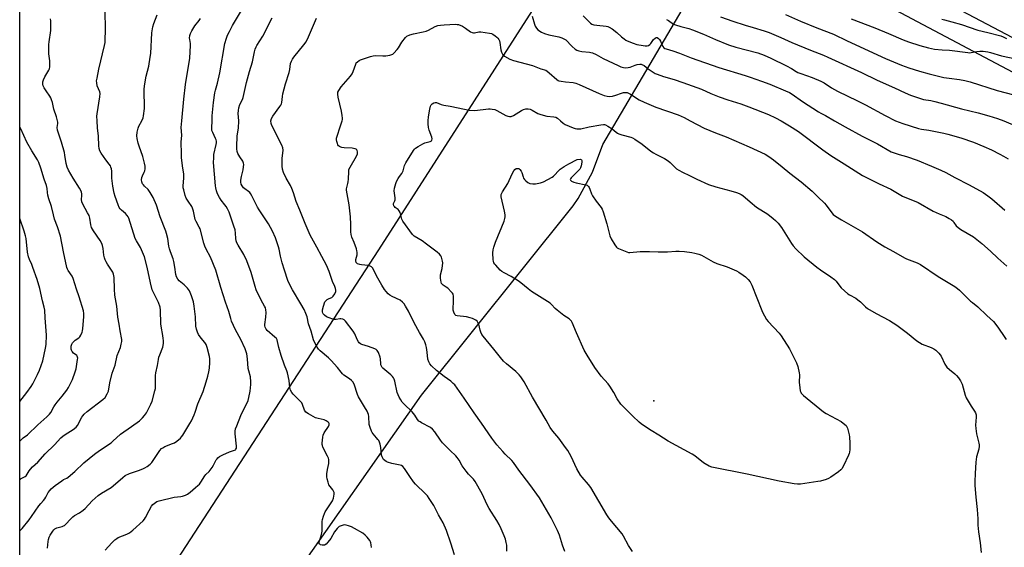
# Model space of a CAD drawing. Units: inches. Extents: x 1213771 to 1219771, y 569455 to 573455.
# Drawn here: x 1213771 to 1214304, y 569769 to 570055 of the extents above; entities that cross this region are included whole.
import ezdxf

# ---------------------------------------------------------------- set-up
doc = ezdxf.new("R2010")
doc.units = ezdxf.units.IN
doc.header["$MEASUREMENT"] = 0
for name, color, linetype in [('ELEV-Spot Elevation', 7, 'Continuous'), ('NTRL-Pasture Land', 2, 'Continuous'), ('NTRL-Trees', 3, 'Continuous'), ('Undefined', 1, 'Continuous')]:
    doc.layers.add(name, color=color, linetype=linetype)

msp = doc.modelspace()

# ---------------------------------------------------------------- linework, layer by layer
at = {"layer": 'ELEV-Spot Elevation'}
msp.add_point((1214114.65, 569848.43, 562.07), dxfattribs=at)
at = {"layer": 'NTRL-Pasture Land'}
for points in [[(1214438.98, 569976.54), (1214175.24, 570115.36), (1214164.05, 570139.4), (1214179, 570159.81), (1214236.57, 570267.82), (1214278.66, 570337.71), (1214305.89, 570321.1)], [(1214340.58, 569455.42), (1213771.47, 569455.48), (1213771.48, 569562.83), (1213811.92, 569617.17), (1213915.55, 569746.88), (1213989, 569851.46), (1214070.97, 569953.99), (1214073.72, 569957.99), (1214081.5, 569972.11), (1214087.02, 569987.2), (1214157.49, 570106.76), (1214896.06, 569715.33)]]:
    msp.add_lwpolyline(points, dxfattribs=at)
at = {"layer": 'NTRL-Trees'}
msp.add_lwpolyline([(1214286.63, 570434.73), (1214217.25, 570322.45), (1214208.65, 570312.7), (1214200.18, 570300.91), (1214173.53, 570256.04), (1214059.92, 570076.99), (1213965.65, 569930.17), (1213771.48, 569631.71), (1213771.5, 570102.27), (1213776.45, 570112.98), (1213818.11, 570192.15), (1213876.45, 570296.32), (1213893.11, 570371.32)], dxfattribs=at)
at = {"layer": 'Undefined'}
for points, elevation in [([(1213875.59, 570000), (1213875.71, 570002.73), (1213876.35, 570009.92), (1213877.05, 570015.18), (1213877.39, 570016.57), (1213878.61, 570020.45), (1213879.84, 570026), (1213882.52, 570041.86), (1213883.34, 570044.68), (1213883.96, 570046.29), (1213884.94, 570048.34), (1213886.68, 570051.49), (1213894.75, 570065.04)], 552), ([(1213813.41, 570000), (1213813.29, 570002.59), (1213813.36, 570003.8), (1213814.86, 570012.93), (1213815.02, 570014.69), (1213814.79, 570015.75), (1213813.48, 570018.88), (1213813.15, 570020.52), (1213813.12, 570021.64), (1213813.33, 570023.08), (1213814.36, 570027.87), (1213817.38, 570040.68), (1213817.72, 570042.39), (1213817.8, 570044.12), (1213817.82, 570048.78), (1213817.64, 570060.21)], 546), ([(1213791.93, 570000), (1213791.4, 570002.09), (1213789.9, 570006.28), (1213789.17, 570009.99), (1213788.74, 570011.36), (1213788.29, 570012.4), (1213787.74, 570013.4), (1213785.72, 570016.19), (1213784.68, 570017.85), (1213784.21, 570018.85), (1213783.99, 570019.75), (1213784.02, 570021.13), (1213784.29, 570022.21), (1213785.07, 570023.73), (1213787.28, 570027.41), (1213787.6, 570028.18), (1213787.78, 570029.28), (1213787.78, 570032.44), (1213787.3, 570036.2), (1213787.22, 570041.25), (1213787.34, 570042.73), (1213788.26, 570048.93), (1213788.28, 570054.13), (1213788.2, 570055.27)], 544), ([(1213837.63, 570000), (1213838.24, 570001.61), (1213838.52, 570002.64), (1213839.02, 570006.58), (1213839.05, 570008.34), (1213838.78, 570015.33), (1213838.86, 570017.36), (1213839.23, 570019.99), (1213839.95, 570024.08), (1213841.42, 570029.57), (1213842.16, 570034.39), (1213842.38, 570036.4), (1213843.01, 570047.69), (1213843.51, 570050.81), (1213844.08, 570052.73), (1213845.86, 570057.31)], 548), ([(1213859.16, 570000), (1213860.33, 570011.63), (1213861.28, 570019.71), (1213863.56, 570033.86), (1213863.93, 570040.73), (1213863.85, 570041.8), (1213863.5, 570043.93), (1213863.45, 570044.78), (1213863.61, 570046.21), (1213863.9, 570047.33), (1213864.55, 570048.62), (1213866.24, 570051.33), (1213868.61, 570054.27), (1213869.33, 570055.41)], 550), ([(1213890.11, 570000), (1213889.76, 570004), (1213889.87, 570005.66), (1213890.08, 570007.03), (1213890.65, 570008.81), (1213892.03, 570011.48), (1213892.42, 570012.59), (1213894.22, 570020.67), (1213895.83, 570026.68), (1213897.5, 570031.95), (1213898.51, 570037.39), (1213898.87, 570038.72), (1213899.37, 570039.95), (1213899.77, 570040.71), (1213903.11, 570045.73), (1213908.19, 570055.74)], 554), ([(1213907.4, 570000), (1213907.76, 570001.2), (1213908.42, 570002.43), (1213912.3, 570007.65), (1213912.78, 570008.38), (1213913.15, 570009.15), (1213913.33, 570009.94), (1213913.66, 570013.14), (1213913.91, 570014.61), (1213915.37, 570020.02), (1213917.38, 570026.19), (1213917.73, 570027.85), (1213918.12, 570031.08), (1213918.49, 570032.26), (1213919.12, 570033.42), (1213919.78, 570034.37), (1213925.27, 570041.15), (1213926.43, 570042.81), (1213927.8, 570045.39), (1213932.19, 570055.47)], 556), ([(1214048.91, 570056.54), (1214050.15, 570052.32), (1214050.55, 570051.22), (1214051.19, 570050.11), (1214051.94, 570049.32), (1214053.91, 570048), (1214055.47, 570047.23), (1214057.87, 570046.52), (1214063.29, 570045.39), (1214064.87, 570044.88), (1214065.95, 570044.38), (1214066.98, 570043.78), (1214067.66, 570043.26), (1214069.71, 570040.99), (1214070.55, 570040.18), (1214072.08, 570038.85), (1214073.03, 570038.25), (1214074.09, 570037.87), (1214075.75, 570037.46), (1214079.8, 570037.18), (1214080.68, 570037.04), (1214081.53, 570036.8), (1214083.41, 570035.92), (1214087.18, 570033.76), (1214095.33, 570029.85), (1214096.86, 570029.23), (1214098.19, 570028.83), (1214099.31, 570028.69), (1214100.75, 570028.79), (1214101.87, 570029.07), (1214104.61, 570030.18), (1214105.74, 570030.52), (1214107.19, 570030.72), (1214107.76, 570030.68), (1214108.26, 570030.53), (1214109.44, 570029.89), (1214111.66, 570028.2), (1214114.28, 570026.38), (1214115.47, 570025.68), (1214116.52, 570025.21), (1214119.85, 570024.01), (1214125.71, 570022.31), (1214130.33, 570020.71), (1214140.44, 570017.04), (1214145.53, 570014.71), (1214150.1, 570012.89), (1214154.68, 570011.32), (1214161.76, 570009.12), (1214166.06, 570007.6), (1214176.77, 570003.32), (1214180.45, 570001.66), (1214183.62, 570000)], 556), ([(1214076.43, 570056.87), (1214079.84, 570053.37), (1214080.46, 570052.81), (1214081.13, 570052.36), (1214082.2, 570052.01), (1214083.92, 570051.71), (1214088.8, 570051.23), (1214089.85, 570050.96), (1214090.6, 570050.63), (1214092.05, 570049.69), (1214094.6, 570047.78), (1214097.18, 570045.42), (1214098.56, 570044.28), (1214099.53, 570043.6), (1214100.3, 570043.19), (1214103.54, 570041.95), (1214105.47, 570041.37), (1214108.85, 570040.69), (1214109.96, 570040.6), (1214111.05, 570040.64), (1214111.81, 570040.8), (1214112.46, 570041.21), (1214113.01, 570041.83), (1214114.54, 570043.97), (1214115.33, 570044.78), (1214115.94, 570045.08), (1214116.5, 570045.03), (1214117.14, 570044.63), (1214117.7, 570044.03), (1214118.27, 570043.05), (1214119.6, 570040.19), (1214120.08, 570039.55), (1214120.62, 570039.18), (1214121.3, 570038.93), (1214123.11, 570038.49), (1214125.02, 570037.85), (1214128.52, 570036.58), (1214134.85, 570034.07), (1214149.78, 570028.87), (1214164.13, 570024.58), (1214166.89, 570023.67), (1214172.95, 570021.5), (1214177.42, 570019.78), (1214185.99, 570016.18), (1214188.08, 570015.25), (1214189.48, 570014.45), (1214195.08, 570010.5), (1214203.82, 570004.81), (1214205.06, 570004.11), (1214207.6, 570002.94), (1214212.5, 570000)], 554), ([(1214121.46, 570054.81), (1214122.66, 570054.2), (1214125.38, 570052.38), (1214126.35, 570051.89), (1214129.33, 570050.97), (1214133.71, 570049.91), (1214135.59, 570049.28), (1214141.57, 570046.85), (1214148.05, 570043.92), (1214155.12, 570041.15), (1214159.06, 570039.88), (1214170.89, 570036.78), (1214174.44, 570035.55), (1214178.09, 570033.9), (1214186.55, 570029.8), (1214189.14, 570028.36), (1214191.78, 570026.65), (1214192.69, 570026.16), (1214194.31, 570025.52), (1214200.4, 570023.45), (1214205.15, 570021.52), (1214206.96, 570020.5), (1214210.78, 570017.9), (1214214.11, 570016.02), (1214224.84, 570010.86), (1214229.24, 570008.58), (1214239.82, 570002.78), (1214245.54, 570000)], 552), ([(1214150.69, 570056.32), (1214157.4, 570053.91), (1214164.09, 570051.78), (1214168.54, 570050.51), (1214174.37, 570048.71), (1214177.12, 570047.73), (1214183.39, 570045.07), (1214189.47, 570042.38), (1214199.45, 570038.19), (1214206.43, 570035.5), (1214208.9, 570034.47), (1214227.12, 570026.07), (1214235.52, 570022.04), (1214244.98, 570017.85), (1214250.67, 570015.08), (1214253.52, 570013.83), (1214260.58, 570011.56), (1214264.58, 570010.92), (1214266.85, 570010.41), (1214270.24, 570009.52), (1214281.17, 570006.43), (1214290.21, 570004.29), (1214296.07, 570002.74), (1214300.69, 570001.28), (1214304.06, 570000)], 550), ([(1214185.93, 570057.56), (1214194.06, 570053.91), (1214202.97, 570050.32), (1214211.96, 570046.87), (1214219.28, 570043.31), (1214240.08, 570033.79), (1214248.76, 570030.11), (1214252.63, 570028.62), (1214258.56, 570026.79), (1214263.67, 570025.44), (1214271.61, 570023.51), (1214274.5, 570023.01), (1214280.14, 570022.42), (1214282.99, 570021.86), (1214285.94, 570021.01), (1214300.44, 570016.44), (1214309.62, 570014.12)], 548), ([(1214221.52, 570055.23), (1214234.27, 570050.25), (1214241.67, 570047.17), (1214249.57, 570043.76), (1214252.55, 570042.7), (1214258.69, 570040.7), (1214263.31, 570039.46), (1214266.63, 570038.77), (1214270.66, 570038.39), (1214274.67, 570038.24), (1214284.72, 570036.9), (1214285.56, 570036.86), (1214286.52, 570036.93), (1214289.59, 570037.49), (1214291.2, 570037.65), (1214292.91, 570037.61), (1214295.53, 570037.35), (1214296.92, 570037.05), (1214302.88, 570035.23), (1214310.67, 570033.46)], 546), ([(1214270.48, 570055.02), (1214272.04, 570054.56), (1214275.98, 570053.6), (1214281.25, 570052.1), (1214290.11, 570049.05), (1214295.45, 570047.79), (1214302.44, 570045.97), (1214303.75, 570045.49), (1214305.59, 570044.54)], 544), ([(1213945.94, 570000), (1213946.11, 570000.69), (1213946.16, 570001.37), (1213946.06, 570002.82), (1213945.6, 570005.13), (1213943.82, 570012.78), (1213943.6, 570014.43), (1213943.67, 570015.49), (1213944.14, 570016.48), (1213945.5, 570018.35), (1213950.52, 570024.23), (1213951.4, 570025.4), (1213952, 570026.69), (1213953.31, 570030.71), (1213953.66, 570031.34), (1213954.23, 570031.94), (1213955.16, 570032.59), (1213955.97, 570032.95), (1213961.37, 570034.77), (1213962.8, 570035.17), (1213964.25, 570035.3), (1213968.08, 570035.2), (1213969.55, 570035.24), (1213971.85, 570035.49), (1213972.92, 570035.8), (1213973.38, 570036.1), (1213974.02, 570036.66), (1213975.78, 570038.61), (1213976.45, 570039.57), (1213978.29, 570042.58), (1213980.22, 570045.06), (1213981.07, 570045.78), (1213982.64, 570046.51), (1213984.59, 570047.15), (1213989.8, 570048.16), (1213991.51, 570048.57), (1213992.77, 570049.11), (1213996.42, 570051.1), (1213997.74, 570051.57), (1213999.17, 570051.8), (1214001.18, 570051.97), (1214007.34, 570052.21), (1214008.22, 570052.19), (1214009.05, 570052.04), (1214011.11, 570051.16), (1214012.84, 570050.19), (1214015.41, 570048.16), (1214016.37, 570047.71), (1214017.1, 570047.6), (1214017.62, 570047.63), (1214019.96, 570048.2), (1214021.07, 570048.23), (1214025.66, 570047.5), (1214026.77, 570047.2), (1214027.55, 570046.81), (1214028.8, 570046.03), (1214029.75, 570045.33), (1214030.33, 570044.72), (1214030.77, 570044.02), (1214031.12, 570043.25), (1214031.35, 570042.44), (1214031.94, 570038.46), (1214032.26, 570037.08), (1214032.61, 570036.36), (1214033.05, 570035.71), (1214033.86, 570034.97), (1214036.76, 570033.44), (1214038.67, 570032.61), (1214048.96, 570029.99), (1214053.51, 570028.17), (1214056.24, 570027.37), (1214056.97, 570026.92), (1214058.12, 570026.01), (1214062.19, 570022.36), (1214062.86, 570021.88), (1214063.35, 570021.64), (1214064.47, 570021.36), (1214066.81, 570021.03), (1214070.98, 570020.77), (1214072.41, 570020.42), (1214074.35, 570019.69), (1214085.11, 570014.77), (1214087.78, 570013.77), (1214089.45, 570013.36), (1214090.88, 570013.24), (1214092.36, 570013.41), (1214094.1, 570013.81), (1214097.11, 570014.97), (1214098.21, 570015.32), (1214099.26, 570015.4), (1214100.29, 570015.24), (1214101.02, 570014.96), (1214102.03, 570014.41), (1214106.76, 570011.41), (1214109.42, 570010.12), (1214115.76, 570007.34), (1214127.87, 570003.24), (1214131.06, 570001.81), (1214134.38, 570000)], 558), ([(1213992.59, 570000), (1213992.81, 570002.13), (1213993.4, 570006.24), (1213993.81, 570007.95), (1213994.19, 570008.7), (1213994.74, 570009.24), (1213995.62, 570009.78), (1213996.33, 570009.98), (1213997.12, 570009.86), (1213999.55, 570008.87), (1214000.98, 570008.45), (1214004.52, 570007.93), (1214012.15, 570006.23), (1214014.71, 570005.78), (1214017.82, 570005.56), (1214025.18, 570006.5), (1214026.04, 570006.52), (1214027.19, 570006.37), (1214028.62, 570006.03), (1214029.72, 570005.64), (1214034.66, 570002.93), (1214035.73, 570002.46), (1214036.54, 570002.27), (1214037.53, 570002.41), (1214038.75, 570002.89), (1214043.03, 570005.53), (1214044.06, 570006.08), (1214045.47, 570006.48), (1214046.61, 570006.49), (1214047.73, 570006.23), (1214048.81, 570005.84), (1214051.85, 570003.97), (1214053.47, 570003.35), (1214056.84, 570002.48), (1214060.63, 570002.2), (1214061.72, 570001.96), (1214062.54, 570001.48), (1214064.26, 570000)], 560), ([(1213817.64, 569767.53), (1213821.3, 569771.58), (1213822.93, 569773.15), (1213824.02, 569774), (1213824.73, 569774.43), (1213829.48, 569776.27), (1213830.97, 569777.03), (1213832.72, 569778.49), (1213838.23, 569783.57), (1213838.98, 569784.4), (1213839.54, 569785.21), (1213841.54, 569789.06), (1213842.87, 569791.34), (1213843.56, 569792.27), (1213844.16, 569792.81), (1213845.73, 569793.89), (1213847.02, 569794.4), (1213855.03, 569796.25), (1213858.6, 569796.64), (1213859.66, 569796.83), (1213861.2, 569797.3), (1213862.22, 569797.89), (1213863.65, 569798.95), (1213866.71, 569801.51), (1213867.96, 569802.62), (1213868.71, 569803.42), (1213869.51, 569804.5), (1213871.61, 569807.88), (1213872.29, 569808.63), (1213873.99, 569810.27), (1213875.66, 569812.37), (1213876.42, 569813.61), (1213877.88, 569816.42), (1213878.34, 569817.13), (1213878.73, 569817.56), (1213879.63, 569818.24), (1213881.41, 569819.16), (1213885.09, 569820.75), (1213887.76, 569821.69), (1213888.22, 569821.93), (1213888.51, 569822.19), (1213888.77, 569822.75), (1213888.86, 569823.82), (1213888.09, 569830.59), (1213888.11, 569831.94), (1213888.35, 569833.26), (1213888.91, 569834.92), (1213891.12, 569840.47), (1213891.74, 569841.82), (1213894.1, 569846.27), (1213895.05, 569848.59), (1213895.53, 569850.25), (1213896.21, 569853.71), (1213896.61, 569857.28), (1213896.64, 569858.72), (1213896.32, 569861.48), (1213895.43, 569864.7), (1213895.17, 569865.98), (1213894.74, 569871.23), (1213894.38, 569873.82), (1213894.11, 569874.94), (1213893.46, 569876.56), (1213891.2, 569881.61), (1213888.36, 569886.83), (1213886.11, 569891.6), (1213885.69, 569892.97), (1213884.75, 569896.86), (1213882.94, 569901.85), (1213880.36, 569909.82), (1213877.65, 569919.14), (1213874.78, 569926.28), (1213872.35, 569930.57), (1213871.61, 569932.13), (1213871.1, 569933.83), (1213869.15, 569941.44), (1213868.67, 569942.48), (1213866.97, 569945.45), (1213866.49, 569946.59), (1213865.57, 569951.04), (1213865.08, 569952.67), (1213864.58, 569953.66), (1213862.63, 569956.46), (1213861.59, 569958.19), (1213861.07, 569959.53), (1213860.22, 569962.61), (1213859.99, 569963.74), (1213859.93, 569964.59), (1213860.26, 569969.18), (1213860.27, 569971.14), (1213859.57, 569975.67), (1213859.13, 569980.06), (1213859.01, 569982.33), (1213858.93, 569988.35), (1213859.14, 569992.19), (1213858.85, 569996.38), (1213859.16, 570000)], 550), ([(1213961.81, 569769.07), (1213961.71, 569770.5), (1213961.51, 569771.6), (1213961.31, 569772.12), (1213960.89, 569772.84), (1213959.5, 569774.68), (1213958.5, 569775.7), (1213957.13, 569776.75), (1213952.64, 569779.42), (1213951.09, 569780.21), (1213949.49, 569780.79), (1213948.14, 569781.18), (1213947.32, 569781.28), (1213946.52, 569781.17), (1213945.46, 569780.83), (1213944.45, 569780.37), (1213943.8, 569779.88), (1213943.23, 569779.28), (1213941.88, 569777.49), (1213939.9, 569773.94), (1213938.3, 569771.92), (1213937.31, 569770.9), (1213936.42, 569770.39), (1213935.66, 569770.26), (1213935.12, 569770.33), (1213934.34, 569770.57), (1213933.9, 569770.8), (1213933.61, 569771.11), (1213933.53, 569771.54), (1213933.6, 569772.04), (1213934.68, 569775.36), (1213935.07, 569777.08), (1213935.16, 569777.93), (1213935.14, 569781.09), (1213935.23, 569783.14), (1213935.44, 569784.29), (1213935.9, 569785.99), (1213936.37, 569787.38), (1213936.89, 569788.42), (1213940.81, 569794.36), (1213941.27, 569795.69), (1213941.67, 569797.95), (1213941.64, 569798.77), (1213941.38, 569799.51), (1213940.93, 569800.21), (1213939.44, 569802.01), (1213938.87, 569802.99), (1213938.37, 569804.33), (1213937.8, 569806.25), (1213937.63, 569807.38), (1213937.69, 569808.85), (1213938, 569811.2), (1213938.73, 569814.47), (1213938.81, 569815.58), (1213938.74, 569816.67), (1213938.54, 569817.48), (1213938.09, 569818.52), (1213935.57, 569823.41), (1213935.29, 569824.21), (1213935.2, 569824.76), (1213935.18, 569825.61), (1213935.3, 569827.07), (1213935.51, 569828.81), (1213935.73, 569829.93), (1213936.33, 569831.18), (1213938.69, 569834.59), (1213938.99, 569835.41), (1213938.94, 569836.1), (1213938.75, 569836.56), (1213938.45, 569836.96), (1213937.39, 569837.67), (1213936.35, 569838.07), (1213932.99, 569838.84), (1213931.64, 569839.28), (1213927.82, 569841.42), (1213926.39, 569842.37), (1213926, 569842.76), (1213925.58, 569843.47), (1213924.59, 569846.37), (1213924.09, 569847.32), (1213922.63, 569849.01), (1213919.52, 569852.09), (1213918.75, 569852.99), (1213918.12, 569854.25), (1213917.69, 569855.62), (1213917.34, 569859.52), (1213916.37, 569863.57), (1213916, 569864.71), (1213914.8, 569867.74), (1213913.06, 569872.99), (1213911.81, 569877.23), (1213911.03, 569880.62), (1213910.77, 569881.43), (1213910.4, 569882.13), (1213909.62, 569882.98), (1213905.39, 569886.54), (1213904.85, 569887.2), (1213904.32, 569888.22), (1213904.13, 569888.99), (1213904.11, 569889.8), (1213904.6, 569893.67), (1213904.8, 569896.33), (1213904.69, 569897.71), (1213904.44, 569898.76), (1213903.98, 569899.69), (1213902.99, 569901.28), (1213902.3, 569902.56), (1213899.42, 569908.58), (1213898.88, 569910.27), (1213896.77, 569917.97), (1213894.44, 569924.23), (1213892.86, 569927.57), (1213889.69, 569932.7), (1213889.05, 569933.98), (1213888.68, 569935.1), (1213888.45, 569936.25), (1213888.32, 569939.27), (1213888.05, 569941.03), (1213887.43, 569943.01), (1213884.76, 569950.56), (1213883.93, 569952.39), (1213883.22, 569953.65), (1213882.54, 569954.6), (1213880.52, 569957.07), (1213879.57, 569958.53), (1213878.46, 569960.56), (1213877.91, 569962.13), (1213877.55, 569963.74), (1213877.39, 569964.86), (1213876.38, 569977.39), (1213876.47, 569980.04), (1213876.62, 569981.8), (1213877.81, 569987.21), (1213877.92, 569988.07), (1213877.92, 569988.93), (1213877.77, 569989.73), (1213877.5, 569990.49), (1213875.93, 569993.71), (1213875.55, 569994.72), (1213875.43, 569996.16), (1213875.59, 570000)], 552), ([(1214006.86, 569765), (1214004.84, 569771.32), (1214002.44, 569778.18), (1214000.68, 569782.36), (1213998.21, 569786.74), (1213995.6, 569791.74), (1213993.17, 569795.64), (1213992.19, 569797.05), (1213991.19, 569798.12), (1213985.75, 569803.39), (1213984.56, 569804.64), (1213982.54, 569807.4), (1213979.78, 569811.84), (1213978.82, 569812.87), (1213978.13, 569813.35), (1213977.38, 569813.65), (1213972.86, 569814.55), (1213970.56, 569815.17), (1213969.79, 569815.59), (1213969.09, 569816.13), (1213968.45, 569816.73), (1213967.93, 569817.42), (1213967.58, 569818.21), (1213967.36, 569819.05), (1213966.87, 569823.11), (1213966.51, 569825.07), (1213966.21, 569826.15), (1213965.84, 569826.9), (1213965.36, 569827.6), (1213964.63, 569828.49), (1213962.72, 569830.52), (1213962.16, 569831.35), (1213961.8, 569832.06), (1213961.12, 569833.97), (1213960.68, 569835.64), (1213960.38, 569839.91), (1213960.22, 569841.04), (1213959.98, 569841.86), (1213959.48, 569842.9), (1213958.17, 569845.19), (1213954.89, 569850.56), (1213954.33, 569851.93), (1213952.44, 569857.48), (1213951.82, 569858.74), (1213951.07, 569859.53), (1213949.99, 569860.42), (1213946.98, 569862.39), (1213946.14, 569863.08), (1213945.41, 569863.92), (1213943.48, 569866.46), (1213939.99, 569870.35), (1213938.54, 569871.69), (1213934.09, 569875.52), (1213933.24, 569876.34), (1213932.41, 569877.5), (1213931.16, 569879.78), (1213930.49, 569881.38), (1213929.26, 569886.19), (1213927.81, 569890.1), (1213927.01, 569893.89), (1213926.33, 569895.75), (1213925.36, 569897.86), (1213923.66, 569900.97), (1213919.08, 569908.47), (1213917.36, 569911.97), (1213916.66, 569913.6), (1213914.78, 569919.1), (1213913.53, 569923.15), (1213912.65, 569926.81), (1213911.89, 569930.44), (1213911.5, 569931.85), (1213909.86, 569936.64), (1213908.25, 569940.32), (1213907.25, 569942.32), (1213906.18, 569944.25), (1213901.08, 569951.8), (1213900.17, 569953.26), (1213899.19, 569955.03), (1213897.04, 569959.47), (1213896.34, 569960.72), (1213896, 569961.17), (1213895.37, 569961.77), (1213893.32, 569963.14), (1213892.68, 569963.66), (1213891.8, 569964.73), (1213891.35, 569965.74), (1213891.09, 569966.82), (1213891.07, 569967.93), (1213891.47, 569969.92), (1213892.42, 569973.46), (1213892.65, 569975.16), (1213892.7, 569976.29), (1213892.59, 569977.1), (1213892.21, 569978.13), (1213890.57, 569980.56), (1213889.62, 569982.29), (1213889.23, 569983.36), (1213888.96, 569984.81), (1213888.93, 569985.99), (1213889.23, 569991.78), (1213889.92, 569996.1), (1213890.11, 570000)], 554), ([(1214035.13, 569767.16), (1214035.09, 569770.37), (1214034.83, 569771.79), (1214034.33, 569773.48), (1214033.65, 569775.39), (1214032.08, 569779.13), (1214030.92, 569781.49), (1214029.69, 569783.76), (1214025.54, 569790.14), (1214024.53, 569792.12), (1214021.77, 569798.18), (1214018.01, 569804.81), (1214017.17, 569805.98), (1214014.36, 569808.77), (1214013.07, 569810.33), (1214011.02, 569813.23), (1214009.29, 569816.37), (1214008.33, 569817.8), (1214007.59, 569818.64), (1214004.51, 569821.57), (1214000.35, 569825.77), (1213999.26, 569827.18), (1213996.17, 569831.6), (1213994.84, 569833.15), (1213993.73, 569834.03), (1213988.9, 569836.56), (1213988.16, 569837), (1213987.48, 569837.52), (1213986.77, 569838.41), (1213985.32, 569840.67), (1213983.94, 569842.46), (1213979.55, 569846.69), (1213978.56, 569847.77), (1213977.67, 569848.93), (1213976.82, 569850.48), (1213975.82, 569852.96), (1213974.45, 569859), (1213974.12, 569860.08), (1213973.79, 569860.84), (1213973.32, 569861.53), (1213972.3, 569862.56), (1213968.05, 569866.06), (1213967.68, 569866.48), (1213967.27, 569867.18), (1213966.99, 569867.95), (1213966.89, 569868.51), (1213966.7, 569871.19), (1213966.55, 569872.06), (1213965.67, 569874.53), (1213965, 569875.76), (1213964.39, 569876.29), (1213963.61, 569876.66), (1213960.24, 569877.85), (1213956.71, 569878.97), (1213955.95, 569879.29), (1213955.29, 569879.75), (1213954.77, 569880.38), (1213954.05, 569881.59), (1213952.86, 569884.62), (1213952.04, 569886.18), (1213947.86, 569891.56), (1213947.1, 569892.31), (1213946.38, 569892.63), (1213945.32, 569892.83), (1213944.79, 569892.83), (1213942.79, 569892.47), (1213941.75, 569892.5), (1213940.91, 569892.67), (1213938.93, 569893.35), (1213937.56, 569893.96), (1213936.42, 569894.72), (1213935.7, 569895.48), (1213935.49, 569895.91), (1213935.32, 569896.63), (1213935.36, 569897.69), (1213935.81, 569899.6), (1213936.71, 569901.97), (1213937.13, 569902.65), (1213937.94, 569903.35), (1213938.9, 569903.86), (1213940.4, 569904.38), (1213940.83, 569904.68), (1213941.19, 569905.08), (1213941.96, 569906.28), (1213942.53, 569907.58), (1213942.59, 569908.39), (1213942.43, 569909.21), (1213942.04, 569910.31), (1213940.84, 569913.01), (1213938.93, 569918.41), (1213937.54, 569921.85), (1213935.06, 569926.53), (1213932.21, 569931.61), (1213928.73, 569938.17), (1213926.03, 569944.33), (1213923.17, 569951.59), (1213921.15, 569956.34), (1213919.66, 569960.97), (1213918.69, 569963.41), (1213917.96, 569964.99), (1213915.72, 569968.99), (1213914.3, 569971.97), (1213913.72, 569973.81), (1213913.53, 569975.49), (1213913.56, 569979.53), (1213914.04, 569984.05), (1213913.89, 569985.44), (1213913.4, 569986.8), (1213911.05, 569991.25), (1213909.6, 569994.42), (1213908.02, 569997.53), (1213907.66, 569998.59), (1213907.4, 570000)], 556), ([(1214066.43, 569766.84), (1214065.19, 569770.4), (1214063.56, 569775.73), (1214062.63, 569778.23), (1214059.21, 569785.12), (1214055.41, 569791.65), (1214052.77, 569795.88), (1214047.58, 569803.19), (1214041.62, 569810.88), (1214038.66, 569815.1), (1214037.76, 569816.11), (1214034.28, 569819.57), (1214032.9, 569821.04), (1214029.69, 569824.69), (1214026.92, 569828.17), (1214021.49, 569836.29), (1214017.38, 569841.92), (1214012.02, 569849.96), (1214006.9, 569857.03), (1214006.11, 569857.88), (1214004.79, 569859.02), (1214001.27, 569861.58), (1213997.05, 569864.88), (1213994.44, 569867.3), (1213993.48, 569868.39), (1213992.86, 569869.6), (1213992.43, 569870.9), (1213992.01, 569874.84), (1213991.61, 569877.37), (1213991.3, 569878.75), (1213990.73, 569880.3), (1213990, 569881.81), (1213987.86, 569885.38), (1213984.98, 569890.6), (1213981.97, 569896.94), (1213980.35, 569899.67), (1213979.55, 569900.87), (1213978.63, 569901.86), (1213977.34, 569902.84), (1213973.01, 569904.93), (1213971.81, 569905.62), (1213970.97, 569906.34), (1213969.81, 569907.54), (1213968.96, 569908.67), (1213967.45, 569911.12), (1213964.58, 569916.15), (1213962.58, 569920.18), (1213961.92, 569921.01), (1213961.24, 569921.39), (1213959.83, 569921.73), (1213958.35, 569921.94), (1213956.42, 569922.01), (1213955.62, 569922.14), (1213954.34, 569922.67), (1213953.93, 569922.98), (1213953.65, 569923.39), (1213953.47, 569924.14), (1213953.47, 569924.98), (1213954.08, 569927.49), (1213954.16, 569928.05), (1213954.16, 569928.89), (1213954.01, 569929.67), (1213953.68, 569930.75), (1213952.43, 569934.11), (1213951.22, 569937.06), (1213950.82, 569938.44), (1213950.71, 569939.88), (1213950.73, 569943.94), (1213950.44, 569948.08), (1213949.71, 569954.48), (1213948.43, 569962.38), (1213948.37, 569963.13), (1213948.47, 569963.91), (1213949.15, 569966.11), (1213949.3, 569966.92), (1213949.42, 569968.32), (1213949.53, 569972.49), (1213949.7, 569973.64), (1213950.29, 569974.97), (1213953.7, 569980.89), (1213954.22, 569982.21), (1213954.33, 569982.73), (1213954.34, 569983.24), (1213954.15, 569983.93), (1213953.89, 569984.32), (1213953.49, 569984.62), (1213953, 569984.84), (1213952.2, 569985.07), (1213951.35, 569985.19), (1213947, 569985.35), (1213945.88, 569985.49), (1213945.35, 569985.64), (1213944.64, 569986), (1213944.03, 569986.49), (1213943.71, 569986.91), (1213943.39, 569987.69), (1213943.1, 569988.83), (1213942.97, 569989.69), (1213942.98, 569990.55), (1213943.26, 569991.68), (1213944.99, 569996.74), (1213945.94, 570000)], 558), ([(1214103.07, 569766.9), (1214100.96, 569770.15), (1214098.25, 569775.11), (1214097.47, 569776.37), (1214091.77, 569783.26), (1214090.32, 569785.13), (1214089.26, 569786.69), (1214080.65, 569801.47), (1214079.41, 569803.07), (1214075.89, 569807.13), (1214075.06, 569808.25), (1214073.09, 569811.69), (1214069.94, 569818.29), (1214068.09, 569821.55), (1214066.95, 569823.25), (1214063.24, 569828.28), (1214060.07, 569832.08), (1214058.62, 569834.06), (1214056.37, 569838.06), (1214049.02, 569850.44), (1214044.43, 569858.78), (1214042.66, 569861.44), (1214041.73, 569862.51), (1214039.92, 569864.27), (1214034.93, 569868.4), (1214033.3, 569869.99), (1214031.64, 569871.88), (1214028.15, 569876.42), (1214022.31, 569883.41), (1214021.65, 569884.38), (1214021.03, 569885.67), (1214020.67, 569886.74), (1214019.93, 569889.93), (1214019.51, 569890.9), (1214018.99, 569891.53), (1214018.33, 569892.06), (1214017.56, 569892.49), (1214016.49, 569892.98), (1214015.37, 569893.38), (1214013.33, 569893.86), (1214008.3, 569894.46), (1214007.51, 569894.71), (1214006.96, 569895.19), (1214006.37, 569896.35), (1214006.11, 569897.56), (1214006.31, 569902.97), (1214006.24, 569905.06), (1214006.01, 569906.17), (1214005.75, 569906.64), (1214005.24, 569907.29), (1214003.25, 569909.33), (1214002.37, 569910.03), (1214000.72, 569911.03), (1214000.1, 569911.51), (1213999.82, 569911.88), (1213999.56, 569912.63), (1213999.28, 569914.88), (1213999.25, 569916.59), (1214000.12, 569920.03), (1214000.44, 569923.16), (1214000.37, 569924), (1214000.18, 569924.81), (1213999.74, 569926.14), (1213999.39, 569926.89), (1213998.68, 569927.78), (1213997.36, 569928.94), (1213991.72, 569933.28), (1213989.33, 569934.96), (1213985.01, 569937.61), (1213984.11, 569938.39), (1213978.82, 569945.69), (1213978.38, 569946.72), (1213977.33, 569950.3), (1213976.86, 569951.35), (1213976.3, 569952.02), (1213974.69, 569953.16), (1213974.3, 569953.53), (1213974.02, 569953.94), (1213973.8, 569954.63), (1213973.86, 569955.32), (1213974.58, 569956.65), (1213974.72, 569957.19), (1213974.7, 569958.32), (1213974.3, 569960.92), (1213974.21, 569962.06), (1213974.38, 569963.49), (1213974.98, 569966.03), (1213975.38, 569967.1), (1213976.34, 569968.85), (1213976.96, 569969.8), (1213978.23, 569971.43), (1213978.66, 569972.14), (1213978.98, 569972.94), (1213979.74, 569975.79), (1213980.47, 569977.27), (1213984.65, 569983.88), (1213985.16, 569984.58), (1213985.74, 569985.19), (1213987.17, 569986.16), (1213989.69, 569987.6), (1213990.77, 569988.04), (1213993.6, 569988.86), (1213994.29, 569989.22), (1213994.56, 569989.57), (1213994.71, 569990.22), (1213994.61, 569991.21), (1213993.09, 569994.89), (1213992.69, 569996.34), (1213992.52, 569998.28), (1213992.59, 570000)], 560), ([(1214064.26, 570000), (1214065.68, 569998.69), (1214066.75, 569997.96), (1214071, 569996.12), (1214072.09, 569995.77), (1214072.95, 569995.64), (1214074.11, 569995.6), (1214075.25, 569995.72), (1214079.73, 569996.78), (1214086.09, 569997.86), (1214087.48, 569997.98), (1214088.02, 569997.92), (1214088.55, 569997.76), (1214089.83, 569997.1), (1214092.07, 569995.7), (1214094.28, 569993.79), (1214094.98, 569993.32), (1214095.74, 569992.99), (1214097.35, 569992.47), (1214102.31, 569991.12), (1214103.1, 569990.8), (1214104.34, 569990.1), (1214108.43, 569987.44), (1214113.01, 569983.63), (1214114.44, 569982.59), (1214115.71, 569981.85), (1214120.38, 569979.53), (1214122.41, 569978.35), (1214123.5, 569977.44), (1214126.17, 569974.81), (1214127.03, 569974.06), (1214128.2, 569973.29), (1214130.17, 569972.2), (1214133.96, 569970.44), (1214138.05, 569968.4), (1214144.27, 569965.6), (1214148.31, 569964.27), (1214156.36, 569962.06), (1214159.48, 569961.13), (1214160.88, 569960.67), (1214161.91, 569960.16), (1214162.84, 569959.48), (1214166.83, 569956.08), (1214170.3, 569953.31), (1214176.33, 569949.38), (1214179.3, 569947.14), (1214180.61, 569946.03), (1214181.96, 569944.55), (1214183.77, 569942.31), (1214189.16, 569933.63), (1214190.19, 569932.24), (1214191.51, 569930.74), (1214196.11, 569926.45), (1214202.92, 569920.74), (1214204.81, 569919.37), (1214210.52, 569915.57), (1214212.4, 569914.18), (1214213.32, 569913.24), (1214215.4, 569910.5), (1214216.14, 569909.63), (1214219.74, 569906.36), (1214220.67, 569905.72), (1214223.93, 569903.95), (1214225.11, 569903.19), (1214226.59, 569901.94), (1214229.26, 569899.23), (1214230.42, 569898.33), (1214235.06, 569895.62), (1214242.32, 569891.88), (1214246.16, 569889.43), (1214252.02, 569885.07), (1214257.08, 569880.91), (1214258.42, 569879.94), (1214259.91, 569879.15), (1214264.73, 569877.26), (1214266.2, 569876.6), (1214267.33, 569875.8), (1214268.98, 569874.18), (1214269.74, 569873.31), (1214270.21, 569872.59), (1214272.24, 569868.36), (1214273.34, 569866.67), (1214274.65, 569865.35), (1214277.62, 569863.03), (1214278.54, 569862.2), (1214279.6, 569860.94), (1214280.72, 569859.33), (1214281.11, 569858.59), (1214281.5, 569857.54), (1214283.24, 569851.47), (1214283.74, 569850.1), (1214286.38, 569845.51), (1214288.24, 569842.88), (1214288.73, 569841.9), (1214289.08, 569840.87), (1214289.16, 569839.58), (1214288.87, 569835.27), (1214288.95, 569833.53), (1214289.35, 569830.66), (1214290.62, 569825.56), (1214290.78, 569824.7), (1214290.83, 569823.87), (1214290.61, 569822.36), (1214289.41, 569818.15), (1214289.02, 569815.23), (1214288.61, 569809.07), (1214288.48, 569804.76), (1214288.5, 569802.73), (1214288.73, 569798.37), (1214288.91, 569796.33), (1214289.77, 569789.6), (1214289.97, 569784.53), (1214290.01, 569781.06), (1214290.38, 569777.6), (1214291.26, 569771.64), (1214291.92, 569766.42)], 560), ([(1214134.38, 570000), (1214141.97, 569996.04), (1214148.12, 569993.52), (1214153.76, 569991.34), (1214166.36, 569985.96), (1214174.97, 569981.89), (1214176.99, 569980.74), (1214179.54, 569978.93), (1214184.11, 569975.06), (1214188.3, 569971.68), (1214194.5, 569966.89), (1214200.45, 569961.91), (1214203.4, 569958.93), (1214207.07, 569955.43), (1214208.02, 569954.28), (1214211.03, 569950.21), (1214211.84, 569949.35), (1214212.99, 569948.44), (1214216.29, 569946.37), (1214227.57, 569939.92), (1214235.43, 569934.54), (1214239.73, 569931.76), (1214244.33, 569929.27), (1214250.43, 569925.75), (1214251.5, 569925.26), (1214257.25, 569923.1), (1214259.07, 569922.23), (1214268.67, 569915.78), (1214277.68, 569910.25), (1214279.02, 569909.3), (1214280.09, 569908.4), (1214286.08, 569902.45), (1214287.09, 569901.57), (1214289.98, 569899.33), (1214294.93, 569894.54), (1214298.45, 569891.3), (1214299.75, 569889.78), (1214301.32, 569887.75), (1214304.23, 569883.22), (1214305.37, 569881.62)], 558), ([(1214183.62, 570000), (1214188.2, 569997.29), (1214192.91, 569994.13), (1214206.07, 569984.36), (1214210.56, 569981.24), (1214217.7, 569976.64), (1214227.71, 569970.47), (1214236.73, 569965.84), (1214243.03, 569962.98), (1214249.34, 569959.24), (1214257.68, 569955.75), (1214265.84, 569951.17), (1214269.05, 569949.72), (1214272.82, 569948.19), (1214274.56, 569947.19), (1214275.74, 569946.36), (1214276.61, 569945.63), (1214277.15, 569945), (1214278.4, 569943.15), (1214279.41, 569942.16), (1214280.88, 569941.21), (1214287.69, 569937.15), (1214292.23, 569933.53), (1214296.98, 569929.39), (1214300.81, 569925.7), (1214305.69, 569921.37)], 556), ([(1214212.5, 570000), (1214218.21, 569996.76), (1214227.42, 569991.77), (1214235.7, 569987.59), (1214243.16, 569983.29), (1214247.41, 569981.72), (1214251.47, 569980.59), (1214257.13, 569978.73), (1214265.06, 569975.51), (1214270.09, 569973.32), (1214272.82, 569972.02), (1214277.64, 569969.37), (1214285.44, 569965.35), (1214293.01, 569961.11), (1214295.54, 569959.37), (1214297.56, 569957.74), (1214304.66, 569951.59)], 554), ([(1214245.54, 570000), (1214249.44, 569998.49), (1214257.99, 569995.76), (1214259.53, 569995.46), (1214263.59, 569995), (1214271.6, 569993.34), (1214273.87, 569992.79), (1214280.88, 569990.8), (1214287.66, 569988.43), (1214293.33, 569986.14), (1214297.47, 569984.28), (1214301.95, 569982.02), (1214304.03, 569980.93), (1214306.48, 569979.5)], 552), ([(1214304.06, 570000), (1214311.34, 569996.92)], 550)]:
    msp.add_lwpolyline(points, dxfattribs=dict(at, elevation=elevation))
at = {"layer": 'Undefined', "elevation": 562}
msp.add_lwpolyline([(1214101.73, 569928.75), (1214107.23, 569929.21), (1214109.59, 569929.31), (1214112.28, 569929.32), (1214117.05, 569929.04), (1214118.83, 569929.01), (1214122.08, 569929.08), (1214126.64, 569929.41), (1214128.36, 569929.44), (1214131.22, 569929.3), (1214135.2, 569928.71), (1214136.89, 569928.39), (1214139.11, 569927.84), (1214140.45, 569927.33), (1214146.88, 569923.67), (1214148.73, 569922.72), (1214154.37, 569920.97), (1214159.45, 569918.83), (1214160.71, 569918.12), (1214163.1, 569916.46), (1214164.23, 569915.54), (1214165.72, 569914.14), (1214166.8, 569912.81), (1214167.78, 569911.08), (1214173.12, 569897.34), (1214173.72, 569896.02), (1214174.56, 569894.5), (1214175.74, 569892.5), (1214176.58, 569891.33), (1214182.51, 569885.02), (1214183.58, 569883.66), (1214188.09, 569876.51), (1214191.84, 569869.01), (1214192.56, 569867.06), (1214193.42, 569863.61), (1214193.51, 569862.46), (1214193.39, 569858.45), (1214193.45, 569857.01), (1214193.92, 569853.89), (1214194.17, 569853.1), (1214194.44, 569852.63), (1214195.67, 569851.41), (1214206.43, 569842.51), (1214207.92, 569841.58), (1214216.12, 569837.31), (1214218.11, 569835.68), (1214218.7, 569835.08), (1214219.16, 569834.39), (1214219.46, 569833.62), (1214219.83, 569832.25), (1214220.35, 569830.02), (1214220.53, 569828.91), (1214220.74, 569825.56), (1214220.77, 569822.12), (1214220.68, 569820.71), (1214220.46, 569819.89), (1214220.13, 569819.08), (1214217.3, 569813.23), (1214216.47, 569811.69), (1214215.94, 569811.02), (1214214.59, 569809.94), (1214210.52, 569807.12), (1214209.26, 569806.42), (1214207.92, 569805.93), (1214204.89, 569805), (1214203.51, 569804.69), (1214194.06, 569803.4), (1214192.38, 569803.28), (1214190.63, 569803.49), (1214182.5, 569804.95), (1214165.28, 569808.82), (1214146.03, 569812.55), (1214144.68, 569813.01), (1214142.46, 569814.26), (1214141.49, 569814.94), (1214136.8, 569818.62), (1214135.35, 569819.66), (1214122.5, 569826.64), (1214117.48, 569829.87), (1214113.33, 569832.38), (1214109.11, 569835.07), (1214107.9, 569835.9), (1214106.76, 569836.84), (1214103.3, 569840.11), (1214097.86, 569845.59), (1214096.88, 569846.68), (1214094.9, 569849.52), (1214093.08, 569852.97), (1214090.82, 569856.39), (1214089.9, 569857.55), (1214086.17, 569861.8), (1214082.72, 569866.4), (1214078.56, 569873.13), (1214076.99, 569875.87), (1214072.77, 569885.27), (1214070.48, 569890.76), (1214070.08, 569891.54), (1214069.65, 569892.11), (1214068.8, 569892.79), (1214066.04, 569894.55), (1214062.35, 569897.42), (1214061.29, 569898.41), (1214059.39, 569900.62), (1214058.6, 569901.27), (1214048.49, 569907.64), (1214046.63, 569909.02), (1214042.72, 569912.28), (1214041.28, 569913.34), (1214037.51, 569915.69), (1214033.66, 569917.71), (1214032.44, 569918.45), (1214031.56, 569919.23), (1214029.11, 569921.8), (1214028.55, 569922.47), (1214028.11, 569923.19), (1214027.89, 569923.98), (1214027.79, 569924.83), (1214027.6, 569928.57), (1214027.73, 569930.21), (1214028.01, 569931.61), (1214028.94, 569934.35), (1214033.6, 569945.71), (1214034.04, 569947.12), (1214034.19, 569947.97), (1214034.14, 569949.13), (1214033.82, 569951.16), (1214032.13, 569958.78), (1214032.05, 569959.64), (1214032.12, 569960.16), (1214032.35, 569960.83), (1214032.78, 569961.59), (1214035.74, 569966.07), (1214038.02, 569971.31), (1214038.84, 569972.84), (1214039.5, 569973.64), (1214040.15, 569974.1), (1214040.91, 569974.27), (1214041.62, 569974.11), (1214042.22, 569973.62), (1214042.9, 569972.75), (1214043.27, 569971.97), (1214043.93, 569969.72), (1214044.23, 569968.92), (1214044.69, 569968.24), (1214045.47, 569967.45), (1214046.57, 569966.59), (1214047.57, 569966.13), (1214049.25, 569965.82), (1214050.1, 569965.8), (1214050.69, 569965.86), (1214053.31, 569966.49), (1214055.02, 569967.03), (1214059.69, 569969.55), (1214060.37, 569970.01), (1214061, 569970.59), (1214063.1, 569973), (1214063.93, 569973.8), (1214066.11, 569975.27), (1214068.61, 569976.76), (1214073.28, 569979.13), (1214074.73, 569979.19), (1214075.35, 569979.08), (1214075.57, 569978.95), (1214075.74, 569978.57), (1214075.71, 569977.54), (1214075.41, 569975.56), (1214075.06, 569974.5), (1214074.57, 569973.79), (1214073.97, 569973.14), (1214069.94, 569969.14), (1214069.53, 569968.5), (1214069.48, 569968.29), (1214069.53, 569967.94), (1214069.76, 569967.62), (1214070.14, 569967.35), (1214071.35, 569966.82), (1214072.72, 569966.42), (1214077.92, 569965.41), (1214078.67, 569965.08), (1214079.25, 569964.51), (1214079.73, 569963.81), (1214080.12, 569963.05), (1214080.94, 569960.43), (1214081.47, 569959.41), (1214083.51, 569956.52), (1214086.21, 569953.16), (1214086.8, 569952.19), (1214087.3, 569950.79), (1214089.26, 569944.19), (1214090.91, 569937.71), (1214091.67, 569936.14), (1214093.6, 569932.85), (1214094.43, 569931.69), (1214094.84, 569931.33), (1214095.57, 569930.9), (1214100.07, 569929.01), (1214100.89, 569928.8)], close=True, dxfattribs=at)
at = {"layer": 'Undefined'}
for points in [[(1213771.48, 569778.12, 546), (1213772.73, 569779.37, 546), (1213776.58, 569784.07, 546), (1213777.87, 569785.83, 546), (1213781.77, 569791.57, 546), (1213782.85, 569792.93, 546), (1213784.36, 569794.56, 546), (1213785.03, 569795.4, 546), (1213785.6, 569796.31, 546), (1213786.93, 569798.86, 546), (1213787.73, 569799.94, 546), (1213788.48, 569800.75, 546), (1213790.74, 569802.58, 546), (1213794.19, 569805.2, 546), (1213795.15, 569805.8, 546), (1213797, 569806.64, 546), (1213797.73, 569807.13, 546), (1213801.32, 569810.28, 546), (1213806.27, 569814.82, 546), (1213812.01, 569819.49, 546), (1213814.61, 569821.47, 546), (1213820.96, 569825.79, 546), (1213821.84, 569826.52, 546), (1213826.06, 569830.46, 546), (1213831.98, 569834.47, 546), (1213836.25, 569837.69, 546), (1213837.92, 569839.26, 546), (1213839.05, 569840.57, 546), (1213840.08, 569842, 546), (1213842.51, 569846.63, 546), (1213843.12, 569848.27, 546), (1213844.7, 569853.92, 546), (1213844.94, 569855.06, 546), (1213845.01, 569855.94, 546), (1213845.04, 569862.16, 546), (1213845.14, 569863.63, 546), (1213846.14, 569867.61, 546), (1213846.57, 569870.86, 546), (1213846.83, 569872.11, 546), (1213847.27, 569873.39, 546), (1213849.02, 569877.49, 546), (1213849.21, 569878.31, 546), (1213849.36, 569879.7, 546), (1213849.36, 569880.83, 546), (1213849.19, 569882.3, 546), (1213848.78, 569884.92, 546), (1213848.19, 569887.7, 546), (1213847.9, 569890.06, 546), (1213847.67, 569897.48, 546), (1213847.47, 569899.21, 546), (1213846.63, 569901.6, 546), (1213843.86, 569906.99, 546), (1213843.21, 569908.56, 546), (1213842.26, 569912.33, 546), (1213840.54, 569920.81, 546), (1213838.96, 569926.33, 546), (1213836.87, 569931.42, 546), (1213834.61, 569935.01, 546), (1213833.98, 569936.33, 546), (1213830.49, 569947.35, 546), (1213830.11, 569948.09, 546), (1213829.62, 569948.75, 546), (1213828.65, 569949.74, 546), (1213826.61, 569951.58, 546), (1213825.84, 569952.43, 546), (1213825.34, 569953.12, 546), (1213824.73, 569954.46, 546), (1213823.12, 569958.97, 546), (1213822.57, 569960.92, 546), (1213821.82, 569964.54, 546), (1213821.42, 569968.97, 546), (1213821.28, 569972.67, 546), (1213821.08, 569974.05, 546), (1213820.87, 569974.86, 546), (1213820.54, 569975.59, 546), (1213819.98, 569976.51, 546), (1213818.11, 569978.79, 546), (1213815.62, 569982.48, 546), (1213814.9, 569983.74, 546), (1213814.45, 569984.97, 546), (1213814.22, 569986.48, 546), (1213814.03, 569991.62, 546), (1213813.63, 569996.17, 546), (1213813.41, 570000, 546)], [(1213771.48, 569805.66, 544), (1213772.33, 569806.4, 544), (1213774.35, 569807.41, 544), (1213774.92, 569807.87, 544), (1213775.5, 569808.66, 544), (1213776.54, 569810.63, 544), (1213777.25, 569811.52, 544), (1213778.46, 569812.75, 544), (1213781.21, 569815.19, 544), (1213785.33, 569819.67, 544), (1213790.36, 569824.64, 544), (1213793.81, 569828.46, 544), (1213794.73, 569829.27, 544), (1213796.06, 569830.25, 544), (1213800.33, 569832.93, 544), (1213802.09, 569834.26, 544), (1213802.74, 569835.13, 544), (1213805.15, 569839.65, 544), (1213805.64, 569840.36, 544), (1213806.35, 569841.16, 544), (1213808.02, 569842.63, 544), (1213816.46, 569849.1, 544), (1213817.67, 569850.26, 544), (1213818.85, 569852.15, 544), (1213819.53, 569853.69, 544), (1213820.33, 569858.1, 544), (1213821.54, 569863.34, 544), (1213823.06, 569867.74, 544), (1213824.25, 569873.04, 544), (1213825.99, 569877.34, 544), (1213826.45, 569879.03, 544), (1213826.67, 569880.47, 544), (1213826.66, 569881.59, 544), (1213825.76, 569886.27, 544), (1213825.27, 569889.87, 544), (1213824.52, 569893.73, 544), (1213823.99, 569899.69, 544), (1213823.69, 569901.73, 544), (1213822.95, 569905.71, 544), (1213822.71, 569908.84, 544), (1213822.57, 569915.11, 544), (1213822.29, 569917.04, 544), (1213821.95, 569918, 544), (1213821.58, 569918.7, 544), (1213818.95, 569922.47, 544), (1213818.18, 569923.74, 544), (1213817.66, 569924.8, 544), (1213817.35, 569925.91, 544), (1213817.08, 569927.32, 544), (1213816.65, 569930.9, 544), (1213816.22, 569932.58, 544), (1213815.84, 569933.66, 544), (1213814.95, 569935.21, 544), (1213811.38, 569940.53, 544), (1213810.38, 569942.34, 544), (1213810, 569943.64, 544), (1213809.38, 569947.31, 544), (1213809, 569948.68, 544), (1213808.21, 569950.27, 544), (1213805.62, 569954.83, 544), (1213805.07, 569956.06, 544), (1213804.89, 569957.46, 544), (1213805.07, 569959.64, 544), (1213805.06, 569960.39, 544), (1213804.87, 569961.44, 544), (1213804.59, 569962.21, 544), (1213803.86, 569963.47, 544), (1213800.34, 569968.91, 544), (1213797.85, 569973.27, 544), (1213797.09, 569974.85, 544), (1213796.63, 569976.82, 544), (1213795.98, 569981.42, 544), (1213795.68, 569982.83, 544), (1213794.07, 569988.37, 544), (1213792.2, 569993.9, 544), (1213791.9, 569994.98, 544), (1213791.76, 569996.43, 544), (1213792.02, 569998.59, 544), (1213792.03, 569999.26, 544), (1213791.93, 570000, 544)], [(1213786.59, 569768.7, 548), (1213786.9, 569772.3, 548), (1213787.08, 569773.35, 548), (1213787.5, 569774.7, 548), (1213787.94, 569775.74, 548), (1213789.37, 569777.9, 548), (1213789.92, 569778.57, 548), (1213790.53, 569779.13, 548), (1213791.55, 569779.63, 548), (1213794.41, 569780.39, 548), (1213795.21, 569780.7, 548), (1213795.68, 569780.98, 548), (1213796.23, 569781.45, 548), (1213799.13, 569784.64, 548), (1213800.19, 569785.66, 548), (1213801.11, 569786.29, 548), (1213803.79, 569787.78, 548), (1213805.9, 569789.27, 548), (1213806.84, 569790.18, 548), (1213810.71, 569794.3, 548), (1213814, 569797.29, 548), (1213815.66, 569798.38, 548), (1213820.9, 569801.5, 548), (1213823.29, 569803.49, 548), (1213827.24, 569807, 548), (1213828.63, 569808.01, 548), (1213830.85, 569809.09, 548), (1213835.74, 569810.71, 548), (1213838.19, 569811.64, 548), (1213839.23, 569812.15, 548), (1213840.46, 569812.94, 548), (1213842.1, 569814.17, 548), (1213842.9, 569814.99, 548), (1213847.26, 569821.47, 548), (1213848.26, 569822.63, 548), (1213848.9, 569823.06, 548), (1213850.08, 569823.65, 548), (1213854.25, 569825.28, 548), (1213855.33, 569825.77, 548), (1213856.51, 569826.58, 548), (1213858.45, 569828.31, 548), (1213859.02, 569828.96, 548), (1213859.7, 569829.93, 548), (1213863.6, 569836.14, 548), (1213864.43, 569837.69, 548), (1213865.91, 569840.92, 548), (1213866.45, 569842.29, 548), (1213867.87, 569846.78, 548), (1213870.78, 569853.56, 548), (1213872.31, 569858.77, 548), (1213873.34, 569861.87, 548), (1213873.9, 569864.14, 548), (1213874.26, 569866.16, 548), (1213874.41, 569869.1, 548), (1213874.39, 569871.1, 548), (1213874.15, 569872.52, 548), (1213872.96, 569877.34, 548), (1213872.4, 569878.94, 548), (1213871.73, 569880.02, 548), (1213869.74, 569882.36, 548), (1213868.29, 569884.4, 548), (1213867.64, 569885.63, 548), (1213867.1, 569887.23, 548), (1213866.74, 569888.87, 548), (1213866.62, 569893.85, 548), (1213865.92, 569899.67, 548), (1213865.45, 569901.96, 548), (1213864.5, 569905.34, 548), (1213863.29, 569907.94, 548), (1213862.38, 569909.38, 548), (1213860.52, 569911.19, 548), (1213857.82, 569913.32, 548), (1213857.11, 569914.23, 548), (1213856.41, 569915.5, 548), (1213856.04, 569916.86, 548), (1213855.47, 569920.8, 548), (1213854.86, 569923.84, 548), (1213854.48, 569925.22, 548), (1213853.09, 569929.06, 548), (1213852.57, 569930.75, 548), (1213852.26, 569932.19, 548), (1213851.59, 569936.26, 548), (1213850.95, 569938.99, 548), (1213850.51, 569940.31, 548), (1213847.56, 569947.95, 548), (1213845.58, 569954.31, 548), (1213843.66, 569958.54, 548), (1213842.09, 569961.24, 548), (1213840.99, 569962.76, 548), (1213838.96, 569964.65, 548), (1213838.39, 569965.28, 548), (1213837.97, 569965.96, 548), (1213837.57, 569966.94, 548), (1213837.43, 569968.06, 548), (1213837.53, 569969.23, 548), (1213837.85, 569970.19, 548), (1213838.89, 569972.16, 548), (1213839.2, 569972.93, 548), (1213839.37, 569974.02, 548), (1213839.34, 569975.42, 548), (1213839.01, 569977.12, 548), (1213838.09, 569980.75, 548), (1213836.14, 569986.31, 548), (1213835.65, 569987.95, 548), (1213835.02, 569990.44, 548), (1213834.85, 569991.83, 548), (1213835.11, 569993.78, 548), (1213835.59, 569996, 548), (1213836.04, 569997.04, 548), (1213837.63, 570000, 548)], [(1213771.49, 569826.6, 542), (1213772.57, 569827.73, 542), (1213773.43, 569828.47, 542), (1213775.65, 569830.1, 542), (1213781.2, 569835.5, 542), (1213786.19, 569839.77, 542), (1213787.62, 569841.2, 542), (1213788.24, 569842.11, 542), (1213789.92, 569845.11, 542), (1213790.69, 569846.32, 542), (1213791.75, 569847.68, 542), (1213794.52, 569850.88, 542), (1213796.92, 569854.19, 542), (1213797.88, 569855.64, 542), (1213800.01, 569859.97, 542), (1213801.56, 569864.11, 542), (1213802.03, 569865.8, 542), (1213802.8, 569870.72, 542), (1213802.85, 569871.56, 542), (1213802.8, 569872.08, 542), (1213802.62, 569872.53, 542), (1213802.32, 569872.91, 542), (1213800.52, 569874.28, 542), (1213799.85, 569875.11, 542), (1213799.52, 569875.85, 542), (1213799.41, 569876.39, 542), (1213799.38, 569878.08, 542), (1213799.47, 569878.62, 542), (1213799.66, 569879.13, 542), (1213800.11, 569879.82, 542), (1213800.66, 569880.46, 542), (1213801.5, 569881.23, 542), (1213803.4, 569882.51, 542), (1213803.99, 569883.11, 542), (1213804.56, 569884.05, 542), (1213805.25, 569885.59, 542), (1213805.48, 569886.4, 542), (1213805.66, 569887.56, 542), (1213806.21, 569893.99, 542), (1213806.25, 569895.71, 542), (1213806.07, 569897.12, 542), (1213803.66, 569904.74, 542), (1213802.27, 569908.8, 542), (1213800.48, 569914.65, 542), (1213799.9, 569915.83, 542), (1213797.7, 569919.03, 542), (1213797.33, 569919.74, 542), (1213797.05, 569920.55, 542), (1213795.11, 569929.11, 542), (1213793.54, 569937.58, 542), (1213791.92, 569942.59, 542), (1213790.33, 569946.69, 542), (1213789.72, 569949.14, 542), (1213788.75, 569953.7, 542), (1213787.23, 569957.81, 542), (1213786.7, 569959.76, 542), (1213786.43, 569961.17, 542), (1213786.28, 569963.35, 542), (1213785.94, 569965.06, 542), (1213784.7, 569968.42, 542), (1213782.89, 569974.42, 542), (1213781.76, 569977.47, 542), (1213781.18, 569978.82, 542), (1213778, 569983.83, 542), (1213775.25, 569988.35, 542), (1213772.08, 569995.57, 542), (1213771.5, 569996.69, 542)], [(1213771.49, 569848.14, 540), (1213775.34, 569852.99, 540), (1213777.68, 569856.17, 540), (1213778.54, 569857.68, 540), (1213781.07, 569862.61, 540), (1213782.14, 569865.02, 540), (1213783.93, 569870.04, 540), (1213785.49, 569876.87, 540), (1213785.73, 569878.93, 540), (1213786.01, 569884.02, 540), (1213785.26, 569893.38, 540), (1213785.11, 569897.46, 540), (1213784.77, 569899.13, 540), (1213783.75, 569902.6, 540), (1213782.31, 569909.28, 540), (1213780.85, 569914.03, 540), (1213778.65, 569920.59, 540), (1213778.02, 569922.22, 540), (1213776.73, 569924.92, 540), (1213776.23, 569926.39, 540), (1213775.76, 569928.82, 540), (1213774.89, 569936.23, 540), (1213774.65, 569937.66, 540), (1213773.94, 569940.2, 540), (1213771.49, 569947.17, 540)]]:
    msp.add_polyline3d(points, dxfattribs=at)

doc.saveas('drawing.dxf')
